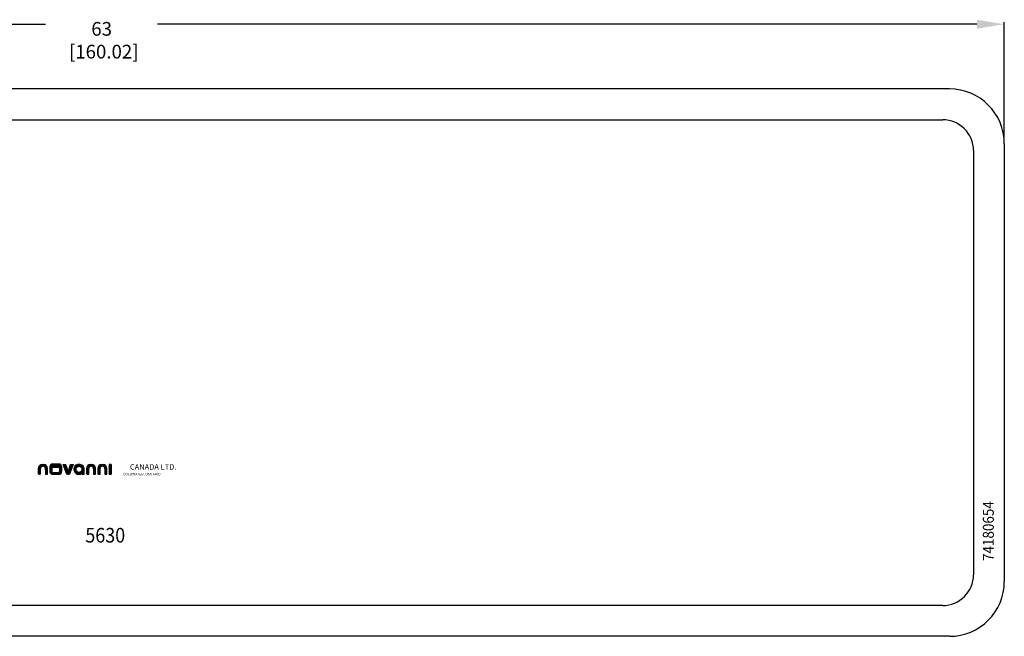
# Model space of a CAD drawing. Extents: x -1.7 to 67.4, y -138.1 to -115.5.
# Drawn here: x 31.4 to 67.4, y -138.1 to -115.5 of the extents above; entities that cross this region are included whole.
import ezdxf
from ezdxf.enums import TextEntityAlignment as Align

# ---------------------------------------------------------------- set-up
doc = ezdxf.new("R2010")
doc.units = 0
doc.header["$MEASUREMENT"] = 0
doc.header["$PDMODE"] = 2
doc.header["$PDSIZE"] = -0.01
doc.layers.get('Defpoints').update_dxf_attribs({"linetype": 'CONTINUOUS'})
for name, color, linetype in [('1', 7, 'CONTINUOUS'), ('126', 7, 'CONTINUOUS'), ('180', 7, 'CONTINUOUS')]:
    doc.layers.add(name, color=color, linetype=linetype)
doc.styles.get("Standard").update_dxf_attribs({"font": 'monotxt.shx', "bigfont": 'bigfont.shx'})
doc.dimstyles.new('DSTYLE1', dxfattribs={"dimtxt": 0.5, "dimasz": 1, "dimexe": 0.08, "dimexo": 0.25, "dimgap": 0.0625, "dimtad": 0, "dimtih": 1, "dimtoh": 1, "dimdec": 3, "dimzin": 7, "dimdsep": 46, "dimlunit": 5, "dimtxsty": 'STANDARD', "dimcen": 0.09, "dimclrd": 7, "dimclre": 7, "dimclrt": 7, "dimadec": 0, "dimazin": 0, "dimtp": 0.005, "dimtm": 0.005, "dimtfac": 1, "dimtdec": 3, "dimtmove": 1, "dimatfit": 3, "dimfxl": 1, "dimtolj": 1, "dimtzin": 0, "dimarcsym": 0})
pattern_1 = [(45, (0, 0), (-0.0053033008588991, 0.0053033008588991), [])]

# ---------------------------------------------------------------- blocks, each defined once
blk = doc.blocks.new('Novanni logo')
at = {"layer": '1', "linetype": 'Continuous'}
h = blk.add_hatch(dxfattribs=at)
h.set_pattern_fill('ANSI31', color=3, scale=0.06, style=0)
h.set_pattern_definition(pattern_1)
edge = h.paths.add_edge_path()
edge.add_arc((67.73502348621172, 10.00234455628277), 0.5742985733018524, 2.391517126528273, 86.25723070277088)
edge.add_line((67.77251208866302, 10.57541824786422), (67.562001705648, 10.57541824786422))
edge.add_arc((67.60392583177045, 10.00440237637322), 0.5725528428413976, 94.19913588603927, 177.8072798939756)
edge.add_line((67.03179222023509, 10.02630873155322), (67.03179222023509, 9.124462183888552))
edge.add_line((67.03179222023509, 9.124462183888552), (67.32157863195646, 9.124462183888552))
edge.add_line((67.32157863195646, 9.124462183888552), (67.32157863195646, 10.00355012246889))
edge.add_arc((67.6702694103251, 9.968204656887544), 0.3504776181962393, 5.7880861188256745, 174.2119138811744, ccw=False)
edge.add_line((68.01896018869378, 10.00355012246889), (68.01896018869378, 9.124378578922661))
edge.add_line((68.01896018869378, 9.124378578922661), (68.30882185637334, 9.124378578922661))
edge.add_line((68.30882185637334, 9.124378578922661), (68.30882185637334, 10.02630873155322))
h = blk.add_hatch(dxfattribs=at)
h.set_pattern_fill('ANSI31', color=3, scale=0.06, style=0)
h.set_pattern_definition(pattern_1)
edge = h.paths.add_edge_path(flags=16)
edge.add_arc((69.91433695911947, 10.39551703836606), 0.1055294136963596, 0, 360)
edge = h.paths.add_edge_path(flags=16)
edge.add_arc((69.53794263183363, 10.39551703836606), 0.1055294136963596, 0, 360)
edge = h.paths.add_edge_path(flags=16)
edge.add_arc((69.16105299031022, 10.39551703836606), 0.1055294136963596, 0, 360)
edge = h.paths.add_edge_path()
edge.add_line((68.69430667211965, 10.26435123349681), (68.69430667211965, 9.496365306233736))
edge.add_arc((69.09091288494533, 9.527130272914148), 0.3977976511076471, 184.4355834413864, 265.7919530500605)
edge.add_line((69.06172318348366, 9.130405012116023), (70.01339980662125, 9.130405012116023))
edge.add_arc((69.98909608690242, 9.521699118518926), 0.3920481456375146, 273.5541400126286, 358.065298088755)
edge.add_line((70.38092074619173, 9.50846337635531), (70.38092074619173, 10.25228212887522))
edge.add_arc((69.98468108885498, 10.2351170230237), 0.396611279346977, 2.48050285114805, 84.97001438165645)
edge.add_line((70.01945481052337, 10.63020093206909), (69.05584628332718, 10.63020093206909))
edge.add_arc((69.07663314100735, 10.24809396519661), 0.3826719581896467, 93.11385687057648, 177.5651383301726)
edge = h.paths.add_edge_path(flags=16)
edge.add_arc((69.08116058513662, 10.05775206271172), 0.1038214201300686, 97.35524589009295, 180.3159307969773)
edge.add_line((68.97734074332463, 10.05717959091513), (68.97734074332463, 9.502340830366508))
edge.add_arc((69.09446593542064, 9.514590520374743), 0.1177640247648993, 185.9706469304761, 259.8666486436603)
edge.add_line((69.07374656036974, 9.39866350442795), (70.00146397669022, 9.39866350442795))
edge.add_arc((69.98738366957214, 9.508400482576173), 0.1106366097711029, 277.3116481181866, 363.2322637179712)
edge.add_line((70.09784427556457, 9.514638586889557), (70.09784427556457, 10.05105316823062))
edge.add_arc((69.9871724947675, 10.05192209832749), 0.1106751919099895, 359.5501562916273, 439.4296691084847)
edge.add_line((70.00747501082118, 10.1607191844383), (69.06786926762601, 10.1607191844383))
h = blk.add_hatch(dxfattribs=at)
h.set_pattern_fill('ANSI31', color=3, scale=0.06, style=0)
h.set_pattern_definition(pattern_1)
edge = h.paths.add_edge_path()
edge.add_line((71.26036341052428, 9.13078339224601), (71.20031666834781, 9.136864099179268))
edge.add_line((71.20031666834781, 9.136864099179268), (71.17597351120766, 9.142944879257726))
edge.add_arc((71.18989612061306, 9.198681193379363), 0.0574488969826352, 193.5169866539533, 255.97485356199502, ccw=False)
edge.add_line((71.134038519735, 9.185253453857491), (71.06170746101868, 9.361885584842355))
edge.add_line((71.06170746101868, 9.361885584842355), (70.61722895294248, 10.57536521759277))
edge.add_line((70.61722895294248, 10.57536521759277), (70.9829210902754, 10.57536521759277))
edge.add_line((70.9829210902754, 10.57536521759277), (71.34685142692679, 9.483892586387476))
edge.add_line((71.34685142692679, 9.483892586387476), (71.70412243704754, 10.57536785082004))
edge.add_line((71.70412243704754, 10.57536785082004), (72.07194043429811, 10.57536785082004))
edge.add_line((72.07194043429811, 10.57536785082004), (71.65227658064023, 9.422991964341536))
edge.add_line((71.65227658064023, 9.422991964341536), (71.59761312559417, 9.283538149778067))
edge.add_line((71.59761312559417, 9.283538149778067), (71.56778814192576, 9.210098245752034))
edge.add_line((71.56778814192576, 9.210098245752034), (71.54909339916698, 9.17336223836719))
edge.add_line((71.54909339916698, 9.17336223836719), (71.54325013065095, 9.161335850543574))
edge.add_line((71.54325013065095, 9.161335850543574), (71.53726788625106, 9.155358497780762))
edge.add_line((71.53726788625106, 9.155358497780762), (71.52480468079104, 9.148883026192271))
edge.add_line((71.52480468079104, 9.148883026192271), (71.50685768586665, 9.142407481458571))
edge.add_line((71.50685768586665, 9.142407481458571), (71.48292831567997, 9.136928247521425))
edge.add_line((71.48292831567997, 9.136928247521425), (71.42307642763816, 9.13073833480157))
edge.add_line((71.42307642763816, 9.13073833480157), (71.26036341052428, 9.13078339224601))
h = blk.add_hatch(dxfattribs=at)
h.set_pattern_fill('ANSI31', color=3, scale=0.06, style=0)
h.set_pattern_definition(pattern_1)
edge = h.paths.add_edge_path(flags=16)
edge.add_arc((72.9500594253117, 9.844173667585755), 0.449145585213963, 0, 360)
edge = h.paths.add_edge_path()
edge.add_arc((72.9500594253117, 9.844173667585755), 0.7499744583557031, 0, 306.1793508741168)
edge.add_line((73.39278045116602, 9.238814450713306), (73.39278045116602, 9.136376293827078))
edge.add_line((73.39278045116602, 9.136376293827078), (73.70003388366739, 9.136376293827078))
edge.add_line((73.70003388366739, 9.136376293827078), (73.70003388366739, 9.848259558569861))
h = blk.add_hatch(dxfattribs=at)
h.set_pattern_fill('ANSI31', color=3, scale=0.06, style=0)
h.set_pattern_definition(pattern_1)
edge = h.paths.add_edge_path()
edge.add_arc((74.77063062466648, 10.00232151554414), 0.5742985733018524, 2.391517126528273, 86.25723070277088)
edge.add_line((74.80811922711781, 10.57539520712559), (74.59760884410278, 10.57539520712559))
edge.add_arc((74.63953297022523, 10.00437933563459), 0.5725528428413976, 94.19913588603927, 177.8072798939756)
edge.add_line((74.06739935868987, 10.02628569081459), (74.06739935868987, 9.12443914314992))
edge.add_line((74.06739935868987, 9.12443914314992), (74.35718577041123, 9.12443914314992))
edge.add_line((74.35718577041123, 9.12443914314992), (74.35718577041123, 10.00352708173026))
edge.add_arc((74.70587654877991, 9.968181616148916), 0.3504776181962393, 5.7880861188256745, 174.2119138811744, ccw=False)
edge.add_line((75.05456732714858, 10.00352708173026), (75.05456732714858, 9.124355538184028))
edge.add_line((75.05456732714858, 9.124355538184028), (75.34442899482814, 9.124355538184028))
edge.add_line((75.34442899482814, 9.124355538184028), (75.34442899482814, 10.02628569081459))
h = blk.add_hatch(dxfattribs=at)
h.set_pattern_fill('ANSI31', color=3, scale=0.06, style=0)
h.set_pattern_definition(pattern_1)
edge = h.paths.add_edge_path()
edge.add_arc((76.42119786159003, 10.00244820303401), 0.5742985733018524, 2.391517126528273, 86.25723070277088)
edge.add_line((76.45868646404134, 10.57552189461546), (76.24817608102632, 10.57552189461546))
edge.add_arc((76.29010020714875, 10.00450602312446), 0.5725528428413976, 94.19913588603927, 177.8072798939756)
edge.add_line((75.7179665956134, 10.02641237830446), (75.7179665956134, 9.124565830639789))
edge.add_line((75.7179665956134, 9.124565830639789), (76.00775300733477, 9.124565830639789))
edge.add_line((76.00775300733477, 9.124565830639789), (76.00775300733477, 10.00365376922013))
edge.add_arc((76.35644378570342, 9.968308303638787), 0.3504776181962393, 5.7880861188256745, 174.2119138811744, ccw=False)
edge.add_line((76.7051345640721, 10.00365376922013), (76.7051345640721, 9.124482225673905))
edge.add_line((76.7051345640721, 9.124482225673905), (76.99499623175167, 9.124482225673905))
edge.add_line((76.99499623175167, 9.124482225673905), (76.99499623175167, 10.02641237830446))
h = blk.add_hatch(dxfattribs=at)
h.set_pattern_fill('ANSI31', color=3, scale=0.06, style=0)
h.set_pattern_definition(pattern_1)
h.paths.add_polyline_path([(77.36255171899947, 9.136635813003792), (77.6575676263537, 9.136635813003792), (77.6575676263537, 10.57530860320641), (77.36255171899947, 10.57530860320641)])
at = {"layer": '1', "color": 3, "linetype": 'Continuous'}
for p, q in [((67.562001705648, 10.57541824786422), (67.77251208866302, 10.57541824786422)), ((68.69430667211965, 10.26435123349681), (68.69430667211965, 9.496365306233736)), ((69.05584628332718, 10.63020093206909), (70.01945481052337, 10.63020093206909)), ((69.06786926762601, 10.1607191844383), (70.00747501082118, 10.1607191844383)), ((70.38092074619173, 10.25228212887522), (70.38092074619173, 9.50846337635531)), ((74.59760884410278, 10.57539520712559), (74.80811922711781, 10.57539520712559)), ((76.24817608102632, 10.57552189461546), (76.45868646404134, 10.57552189461546)), ((77.6575676263537, 10.57530860320641), (77.36255171899947, 10.57530860320641)), ((77.36255171899947, 10.57530860320641), (77.36255171899947, 9.136635813003792)), ((77.6575676263537, 10.57530860320641), (77.6575676263537, 9.136635813003792)), ((67.03179222023509, 9.124462183888552), (67.03179222023509, 10.02630873155322)), ((67.32157863195646, 9.124462183888552), (67.03179222023509, 9.124462183888552)), ((67.32157863195646, 9.124462183888552), (67.32157863195646, 10.00355012246889)), ((68.01896018869378, 10.00355012246889), (68.01896018869378, 9.124378578922661)), ((68.01896018869378, 9.124378578922661), (68.30882185637334, 9.124378578922661)), ((68.30882185637334, 9.124378578922661), (68.30882185637334, 10.02630873155322)), ((68.97734074332463, 10.05717959091513), (68.97734074332463, 9.502340830366508)), ((69.06172318348366, 9.130405012116023), (70.01339980662125, 9.130405012116023)), ((69.07374656036974, 9.39866350442795), (70.00146397669022, 9.39866350442795)), ((70.09784427556457, 10.05105316823062), (70.09784427556457, 9.514638586889557)), ((74.06739935868987, 9.12443914314992), (74.06739935868987, 10.02628569081459)), ((74.35718577041123, 9.12443914314992), (74.06739935868987, 9.12443914314992)), ((74.35718577041123, 9.12443914314992), (74.35718577041123, 10.00352708173026)), ((75.05456732714858, 10.00352708173026), (75.05456732714858, 9.124355538184028)), ((75.05456732714858, 9.124355538184028), (75.34442899482814, 9.124355538184028)), ((75.34442899482814, 9.124355538184028), (75.34442899482814, 10.02628569081459)), ((75.7179665956134, 9.124565830639789), (75.7179665956134, 10.02641237830446)), ((76.00775300733477, 9.124565830639789), (75.7179665956134, 9.124565830639789)), ((76.00775300733477, 9.124565830639789), (76.00775300733477, 10.00365376922013)), ((76.7051345640721, 10.00365376922013), (76.7051345640721, 9.124482225673905)), ((76.7051345640721, 9.124482225673905), (76.99499623175167, 9.124482225673905)), ((76.99499623175167, 9.124482225673905), (76.99499623175167, 10.02641237830446)), ((77.36255171899947, 9.136635813003792), (77.6575676263537, 9.136635813003792))]:
    blk.add_line(p, q, dxfattribs=at)
blk.add_lwpolyline([(71.26036341052428, 9.13078339224601), (71.20031666834781, 9.136864099179268), (71.17597351120766, 9.142944879257726, -0.2794772111100084), (71.134038519735, 9.185253453857491), (71.06170746101868, 9.361885584842355), (70.61722895294248, 10.57536521759277), (70.9829210902754, 10.57536521759277), (71.34685142692679, 9.483892586387476), (71.70412243704754, 10.57536785082004), (72.07194043429811, 10.57536785082004), (71.65227658064023, 9.422991964341536), (71.59761312559417, 9.283538149778067), (71.56778814192576, 9.210098245752034), (71.54909339916698, 9.17336223836719), (71.54325013065095, 9.161335850543574), (71.53726788625106, 9.155358497780762), (71.52480468079104, 9.148883026192271), (71.50685768586665, 9.142407481458571), (71.48292831567997, 9.136928247521425), (71.42307642763816, 9.13073833480157), (71.26036341052428, 9.13078339224601)], format="xyb", dxfattribs=at)
blk.add_lwpolyline([(73.39278045116602, 9.238814450713306), (73.39278045116602, 9.136376293827078), (73.70003388366739, 9.136376293827078), (73.70003388366739, 9.848259558569861)], dxfattribs=at)
for centre, radius in [((69.16105299031022, 10.39551703836606), 0.1055294136963596), ((69.53794263183363, 10.39551703836606), 0.1055294136963596), ((69.91433695911947, 10.39551703836606), 0.1055294136963596), ((72.9500594253117, 9.844173667585755), 0.449145585213963)]:
    blk.add_circle(centre, radius, dxfattribs=at)
for centre, radius, start, end in [((67.60392583177045, 10.00440237637322), 0.5725528428413976, 94.19913588603927, 177.8072798939756), ((67.6702694103251, 9.968204656887544), 0.3504776181962393, 5.788086118825702, 174.2119138811743), ((67.73502348621172, 10.00234455628277), 0.5742985733018524, 2.391517126528273, 86.25723070277088), ((69.07663314100735, 10.24809396519661), 0.3826719581896467, 93.11385687057648, 177.5651383301726), ((69.08116058513662, 10.05775206271172), 0.1038214201300686, 97.35524589009295, 180.3159307969773), ((69.9871724947675, 10.05192209832749), 0.1106751919099895, 359.5501562916273, 79.4296691084849), ((69.98468108885498, 10.2351170230237), 0.396611279346977, 2.48050285114805, 84.97001438165645), ((72.9500594253117, 9.844173667585755), 0.7499744583557031, 0, 306.1793508741168), ((74.63953297022523, 10.00437933563459), 0.5725528428413976, 94.19913588603927, 177.8072798939756), ((74.70587654877991, 9.968181616148916), 0.3504776181962393, 5.788086118825702, 174.2119138811743), ((74.77063062466648, 10.00232151554414), 0.5742985733018524, 2.391517126528273, 86.25723070277088), ((76.29010020714875, 10.00450602312446), 0.5725528428413976, 94.19913588603927, 177.8072798939756), ((76.35644378570342, 9.968308303638787), 0.3504776181962393, 5.788086118825702, 174.2119138811743), ((76.42119786159003, 10.00244820303401), 0.5742985733018524, 2.391517126528273, 86.25723070277088), ((69.09091288494533, 9.527130272914148), 0.3977976511076471, 184.4355834413864, 265.7919530500605), ((69.09446593542064, 9.514590520374743), 0.1177640247648993, 185.9706469304761, 259.8666486436603), ((69.98738366957214, 9.508400482576173), 0.1106366097711029, 277.3116481181866, 3.232263717971243), ((69.98909608690242, 9.521699118518926), 0.3920481456375146, 273.5541400126286, 358.065298088755)]:
    blk.add_arc(centre, radius, start, end, dxfattribs=at)
blk = doc.blocks.new('*D156')
at = {"layer": '1', "color": 7, "linetype": 'Continuous', "lineweight": -2}
for p, q in [((4.364488355705578, -119.8242309646837), (4.364488355705578, -115.6290162537832)), ((5.364488355705578, -115.7090162537832), (32.33983360627566, -115.7090162537832)), ((66.36448835570559, -115.7090162537832), (36.43150027294233, -115.7090162537832)), ((67.36448835570559, -119.8242309646838), (67.36448835570559, -115.6290162537832))]:
    blk.add_line(p, q, dxfattribs=at)
at = {"layer": '1', "color": 7, "linetype": 'Continuous'}
for points in [[(5.364488355705578, -115.5423495871165), (5.364488355705578, -115.8756829204498), (4.364488355705578, -115.7090162537832)], [(66.36448835570559, -115.5423495871165), (66.36448835570559, -115.8756829204498), (67.36448835570559, -115.7090162537832)]]:
    blk.add_solid(points, dxfattribs=at)
at = {"layer": 'Defpoints', "color": 0, "linetype": 'Continuous'}
for p in [(67.36448835570559, -115.7090162537832), (4.364488355705578, -120.0742309646837), (67.36448835570559, -120.0742309646838)]:
    blk.add_point(p, dxfattribs=at)
at = {"layer": '1', "color": 7, "linetype": 'Continuous', "insert": (34.385666939609, -116.2938029359327), "char_height": 0.5, "attachment_point": 5}
blk.add_mtext('\\A1;63\\P [160.02]', dxfattribs=at)

msp = doc.modelspace()

# ---------------------------------------------------------------- linework, layer by layer
at = {"layer": '1', "color": 1, "linetype": 'Continuous'}
for p, q in [((65.36448835570559, -118.0742309646838), (6.364488355705578, -118.0742309646837)), ((6.614488355705578, -119.1992309646837), (65.11448835570559, -119.1992309646837)), ((67.36448835570559, -120.0742309646838), (67.36448835570559, -136.0742309646837)), ((66.23948835570557, -120.3242309646837), (66.23948835570557, -135.8242309646837)), ((65.11448835570559, -136.9492309646837), (6.614488355705578, -136.9492309646837)), ((65.36448835570559, -138.0742309646837), (6.364488355705578, -138.0742309646837))]:
    msp.add_line(p, q, dxfattribs=at)
for centre, radius, start, end in [((65.36448835570559, -120.0742309646838), 2, 0, 90), ((65.11448835570559, -120.3242309646837), 1.125, 0, 90), ((65.11448835570559, -135.8242309646837), 1.125, 270, 0), ((65.36448835570559, -136.0742309646837), 2, 270, 0)]:
    msp.add_arc(centre, radius, start, end, dxfattribs=at)

# ---------------------------------------------------------------- block references
at = {"layer": '1', "color": 3, "linetype": 'Continuous', "xscale": 0.25, "yscale": 0.25, "zscale": 0.25}
msp.add_blockref('Novanni logo', (15.32356678373767, -134.4349187494103), dxfattribs=at)

# ---------------------------------------------------------------- texts
at = {"layer": '1', "color": 3, "linetype": 'Continuous', "width": 0.9}
msp.add_text('74180654', height=0.4006410256499999, rotation=90, dxfattribs=at).set_placement((66.98088255284611, -135.3212213452517))
msp.add_text('5630', height=0.5341880342, dxfattribs=at).set_placement((33.78891416481425, -134.6470605397975))
at = {"layer": '126', "color": 3, "linetype": 'Continuous'}
msp.add_text('COLDWATER, ONTARIO', height=0.093482905985, dxfattribs=at).set_placement((35.85226364132161, -132.1476033473359), align=Align.MIDDLE_CENTER)
at = {"layer": '180', "color": 1, "linetype": 'Continuous'}
msp.add_text('CANADA LTD.', height=0.200320512825, dxfattribs=at).set_placement((36.26658028128814, -131.8850194798087), align=Align.MIDDLE_CENTER)

# ---------------------------------------------------------------- dimensions: what is measured, and where the dimension line sits
at = {"layer": '1', "color": 1, "linetype": 'Continuous'}
dim = msp.add_linear_dim(base=(67.36448835570559, -115.7090162537832), p1=(4.364488355705578, -120.0742309646837), p2=(67.36448835570559, -120.0742309646838), dimstyle='DSTYLE1', override={"dimpost": '\\X'}, dxfattribs=at)
dim.commit()
dim.dimension.update_dxf_attribs({"geometry": '*D156', "text_midpoint": (34.385666939609, -116.2938029359327), "dimtype": 160})

doc.saveas('drawing.dxf')
